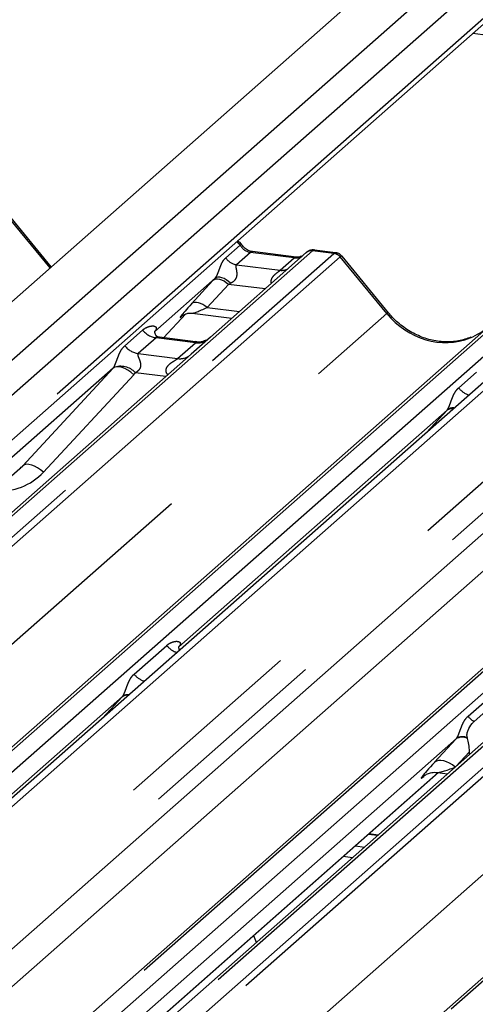
# Paper-space layout 'Layout1' of a CAD drawing. Extents: x 5 to 415, y 5 to 292.
# Drawn here: x 339 to 341, y 187 to 193 of the extents above; entities that cross this region are included whole.
import ezdxf

# ---------------------------------------------------------------- set-up
doc = ezdxf.new("R2010")
doc.units = 0
doc.linetypes.add('PHANTOM', pattern=[12.7, 6.35, -1.27, 1.27, -1.27, 1.27, -1.27])
doc.layers.add('SLD-0', color=179, linetype='CONTINUOUS')

psp = doc.layouts.get("Layout1")

# ---------------------------------------------------------------- linework, layer by layer
at = {"layer": 'SLD-0', "color": 179, "linetype": 'CONTINUOUS'}
for p, q in [((347.5072, 195.8526), (337.769, 187.2643)), ((347.3589, 195.777), (337.7244, 187.2802)), ((348.2532, 195.5884), (338.2936, 186.8048)), ((348.3468, 195.427), (338.3706, 186.6288)), ((343.413, 195.1326), (333.4364, 186.3341)), ((343.5773, 195.0501), (333.5479, 186.205)), ((342.7172, 194.9002), (333.2007, 186.5075)), ((333.6582, 186.0138), (343.4702, 194.6672)), ((343.7669, 192.6092), (341.4655, 192.8991)), ((338.736, 191.3892), (338.456, 191.7299)), ((340.3875, 191.4809), (339.7664, 190.9331)), ((340.3213, 191.4513), (340.0383, 191.487)), ((340.0389, 191.4869), (340.0383, 191.487)), ((340.3889, 191.482), (340.3867, 191.4802)), ((340.5777, 191.4803), (340.441, 191.4975)), ((340.3213, 191.4513), (340.3205, 191.4514)), ((340.9196, 191.0917), (340.6191, 191.4574)), ((337.3981, 187.3238), (341.8963, 191.2908)), ((339.7974, 191.3151), (339.4057, 190.9696)), ((339.6488, 191.0882), (339.9056, 191.0558)), ((339.4632, 190.9288), (339.6083, 191.0835)), ((339.5866, 191.0737), (339.5838, 191.0709)), ((338.5313, 186.1429), (344.0594, 191.0183)), ((339.4096, 190.9742), (339.406, 190.9705)), ((344.5384, 190.9579), (338.7267, 185.8325)), ((339.6707, 190.9027), (339.4372, 190.9321)), ((339.7664, 190.9331), (339.641, 190.8225)), ((339.641, 190.8225), (337.759, 189.1627)), ((339.136, 190.7318), (337.3981, 189.1991)), ((339.5636, 185.0498), (346.0472, 190.7678)), ((341.2992, 190.4593), (339.5612, 188.9266)), ((339.1967, 188.6051), (337.7023, 187.2872)), ((341.4745, 188.4438), (341.6855, 188.6299)), ((341.3598, 188.3326), (338.6823, 185.9712)), ((341.4325, 188.3335), (341.4316, 188.3368)), ((341.4457, 188.2304), (341.4448, 188.2478)), ((338.7222, 185.8887), (341.2434, 188.1122)), ((341.1481, 188.0882), (341.155, 188.0949)), ((341.237, 188.113), (341.3032, 188.1047)), ((340.8533, 187.7079), (340.7936, 187.7155))]:
    psp.add_line(p, q, dxfattribs=at)
at = {"layer": 'SLD-0', "color": 8, "linetype": 'PHANTOM'}
for p, q in [((347.8417, 195.5582), (338.1462, 187.0076)), ((348.003, 195.5011), (338.24, 186.891)), ((343.5374, 194.764), (333.646, 186.0406)), ((338.7276, 191.3818), (338.4449, 191.726)), ((340.4289, 191.4929), (333.9281, 185.7598)), ((334.0656, 185.7425), (340.5663, 191.4756)), ((339.8656, 191.4465), (339.9587, 191.5286)), ((340.0265, 191.4824), (339.9358, 191.4023)), ((339.9592, 191.529), (339.9587, 191.5286)), ((340.0334, 191.4865), (340.0265, 191.4824)), ((340.3096, 191.4467), (340.0265, 191.4824)), ((340.0383, 191.487), (340.0334, 191.4865)), ((340.4302, 191.4941), (340.4289, 191.4929)), ((340.5663, 191.4756), (340.4289, 191.4929)), ((340.6077, 191.4531), (334.124, 185.7351)), ((340.2188, 191.3666), (340.3096, 191.4467)), ((340.3165, 191.4508), (340.3096, 191.4467)), ((340.3205, 191.4514), (340.3165, 191.4508)), ((340.9091, 191.0869), (340.608, 191.4534)), ((339.9358, 191.4023), (340.2188, 191.3666)), ((341.9376, 191.3028), (337.4272, 187.325)), ((337.574, 187.3159), (342.0751, 191.2855)), ((339.6449, 191.1492), (339.7827, 191.2992)), ((339.7911, 191.3047), (339.7827, 191.2992)), ((339.8014, 191.3077), (339.7911, 191.3047)), ((339.8053, 191.3198), (339.7974, 191.3151)), ((339.8134, 191.3082), (339.8014, 191.3077)), ((339.8154, 191.3219), (339.8053, 191.3198)), ((339.8266, 191.3061), (339.8134, 191.3082)), ((339.8274, 191.3213), (339.8154, 191.3219)), ((339.8407, 191.3016), (339.8266, 191.3061)), ((339.8407, 191.3181), (339.8274, 191.3213)), ((339.855, 191.3123), (339.8407, 191.3181)), ((339.855, 191.2948), (339.8407, 191.3016)), ((339.8696, 191.3041), (339.855, 191.3123)), ((339.8692, 191.2859), (339.855, 191.2948)), ((339.8827, 191.2752), (339.8692, 191.2859)), ((339.884, 191.294), (339.8696, 191.3041)), ((339.8977, 191.2822), (339.884, 191.294)), ((339.8827, 191.2752), (339.7449, 191.1252)), ((340.1204, 191.2453), (339.8827, 191.2752)), ((339.6532, 191.1546), (339.6449, 191.1492)), ((339.6635, 191.1576), (339.6532, 191.1546)), ((339.6755, 191.1581), (339.6635, 191.1576)), ((339.6888, 191.1561), (339.6755, 191.1581)), ((339.7028, 191.1516), (339.6888, 191.1561)), ((339.7172, 191.1448), (339.7028, 191.1516)), ((339.7314, 191.1359), (339.7172, 191.1448)), ((339.7449, 191.1252), (339.7314, 191.1359)), ((339.7449, 191.1252), (339.9543, 191.0988)), ((334.7512, 185.6561), (340.9091, 191.0869)), ((344.1008, 191.0303), (338.5434, 186.1292)), ((339.4631, 190.9288), (339.6081, 191.0835)), ((339.588, 191.0746), (339.5838, 191.0709)), ((338.6121, 186.0512), (344.2382, 191.013)), ((344.5798, 190.97), (338.7267, 185.8081)), ((339.2118, 190.877), (339.3275, 190.9791)), ((338.7267, 185.6695), (344.7172, 190.9526)), ((344.7586, 190.9302), (338.7267, 185.6106)), ((339.4147, 190.9288), (339.2989, 190.8267)), ((339.6702, 190.8966), (339.4147, 190.9288)), ((339.5544, 190.7945), (339.6702, 190.8966)), ((339.2989, 190.8267), (339.5544, 190.7945)), ((346.0885, 190.7799), (339.5878, 185.0468)), ((338.551, 190.1001), (339.136, 190.7318)), ((339.1467, 190.7383), (339.136, 190.7318)), ((339.1602, 190.7413), (339.1467, 190.7383)), ((339.1762, 190.7407), (339.1602, 190.7413)), ((339.194, 190.7367), (339.1762, 190.7407)), ((339.2129, 190.7292), (339.194, 190.7367)), ((339.2323, 190.7187), (339.2129, 190.7292)), ((339.2515, 190.7054), (339.2323, 190.7187)), ((339.2697, 190.6899), (339.2515, 190.7054)), ((341.3749, 190.6045), (341.4907, 190.7066)), ((339.2697, 190.6899), (338.6847, 190.0581)), ((339.4771, 190.6779), (339.2803, 190.7027)), ((338.9021, 185.1331), (345.06, 190.5639)), ((341.1654, 190.3149), (341.2992, 190.4593)), ((337.4798, 189.1554), (338.551, 190.1001)), ((338.5616, 190.1065), (338.551, 190.1001)), ((338.5752, 190.1095), (338.5616, 190.1065)), ((338.5912, 190.109), (338.5752, 190.1095)), ((338.609, 190.1049), (338.5912, 190.109)), ((338.6279, 190.0975), (338.609, 190.1049)), ((338.6473, 190.0869), (338.6279, 190.0975)), ((338.6665, 190.0736), (338.6473, 190.0869)), ((338.6847, 190.0581), (338.6665, 190.0736)), ((339.2723, 188.7501), (339.4833, 188.9362)), ((341.4354, 188.4776), (341.6464, 188.6637)), ((339.0684, 188.4655), (339.194, 188.6021)), ((341.2193, 188.1796), (341.3571, 188.3296)), ((341.4448, 188.2478), (341.3562, 188.1514)), ((341.2304, 188.1868), (341.2193, 188.1796)), ((341.2442, 188.1909), (341.2304, 188.1868)), ((341.2602, 188.1915), (341.2442, 188.1909)), ((341.2778, 188.1888), (341.2602, 188.1915)), ((341.2965, 188.1828), (341.2778, 188.1888)), ((341.3157, 188.1737), (341.2965, 188.1828)), ((341.3346, 188.1618), (341.3157, 188.1737)), ((341.3526, 188.1476), (341.3346, 188.1618)), ((338.7218, 185.8902), (341.2416, 188.1124)), ((341.1512, 188.091), (341.1481, 188.0882)), ((340.8493, 187.7044), (340.7896, 187.7119)), ((340.7056, 187.6379), (340.7653, 187.6304)), ((340.6868, 187.5611), (340.6271, 187.5686))]:
    psp.add_line(p, q, dxfattribs=at)
for centre, radius, start, end in [((339.9007, 191.4892), 0.0701, 34.15932, 60.06125), ((339.9009, 191.4915), 0.0693, 32.70738, 58.88557), ((340.4214, 191.4417), 0.0518, 81.69928, 130.80351), ((340.5571, 191.4093), 0.0669, 40.89579, 82.05816), ((340.5575, 191.4116), 0.0656, 39.594, 81.33426), ((339.9501, 191.5029), 0.1016, 213.70714, 261.87587), ((340.2298, 191.4456), 0.0798, 262.12036, 299.05887), ((340.92, 191.077), 0.0147, 91.87884, 137.9129), ((339.4334, 191.062), 0.1345, 218.06891, 261.9838), ((339.685, 191.0003), 0.1047, 261.87255, 305.15567), ((339.3177, 190.96), 0.1345, 218.06891, 261.9838), ((339.5692, 190.898), 0.1045, 261.85159, 306.41352), ((339.1855, 190.6161), 0.1284, 42.42352, 111.04356), ((341.4821, 190.689), 0.1365, 218.24017, 252.7842), ((341.3289, 190.4202), 0.0491, 77.80844, 127.28625), ((341.3371, 190.4152), 0.0594, 81.6335, 125.67275), ((339.591, 189.0214), 0.1374, 218.35152, 252.67285), ((339.38, 188.8354), 0.1374, 218.35152, 252.67285), ((339.2296, 188.5565), 0.0579, 82.89807, 127.91727), ((339.2314, 188.5599), 0.057, 81.8887, 127.47943), ((341.5451, 188.565), 0.1403, 218.54271, 239.77857), ((341.3993, 188.2737), 0.0709, 62.86778, 123.84598), ((341.3981, 188.2686), 0.0735, 62.05087, 123.86369)]:
    psp.add_arc(centre, radius, start, end, dxfattribs=at)
at = {"layer": 'SLD-0', "color": 179, "linetype": 'CONTINUOUS'}
psp.add_arc((340.4234, 191.4404), 0.0541, 82.76388, 129.73775, dxfattribs=at)
at = {"layer": 'SLD-0', "color": 8, "linetype": 'PHANTOM'}
for centre, major_axis, ratio, start_param, end_param in [((340.0335, 191.5769), (-0.0208, 0.0932), 0.91665, 1.896206, 2.823281), ((340.5956, 191.3835), (-0.0214, 0.0962), 0.40213, 0.187669, 0.218408), ((340.5542, 191.3888), (0.0246, 0.0913), 0.294991, 0.042869, 0.371514), ((340.3166, 191.5412), (-0.0208, 0.0932), 0.91665, 2.823281, 3.398152), ((340.6369, 191.42), (-0.0292, 0.0331), 0.333333, 6.252446, 6.283185), ((340.5542, 191.3888), (0.0648, 0.0688), 0.119576, 6.267849, 6.759878), ((339.8689, 191.3791), (0.1613, 0.1686), 0.034633, 1.993498, 2.09746), ((339.936, 191.3139), (0.1508, 0.075), 0.070082, 4.316401, 4.420363), ((339.731, 191.2291), (0.1613, 0.1686), 0.034633, 2.09746, 3.52863), ((339.7982, 191.1638), (0.1508, 0.075), 0.070082, 3.246598, 4.316401), ((341.2555, 191.3923), (-0.2245, 0.4499), 0.913415, 1.809092, 3.067917), ((339.3631, 191.0151), (-0.023, 0.0588), 0.91677, 3.552071, 3.654539), ((339.089, 190.7734), (0.0486, -0.0397), 0.822402, 6.235658, 6.338125), ((339.1331, 190.8185), (0.1335, -0.1318), 0.863409, 0.027867, 0.130335), ((341.2521, 190.5008), (0.0486, -0.0397), 0.822402, 6.235658, 6.338125), ((338.3205, 190.401), (0.3559, -0.3516), 0.863409, 5.515152, 6.311052), ((339.2945, 188.6954), (0.1882, 0.1967), 0.034633, 2.080531, 2.09746), ((341.4576, 188.4229), (0.1882, 0.1967), 0.034633, 2.080531, 2.09746), ((341.3198, 188.2728), (0.1882, 0.1967), 0.034633, 2.09746, 3.52863), ((341.4093, 188.1858), (0.1748, 0.0716), 0.078677, 3.271982, 4.349857)]:
    psp.add_ellipse(centre, major_axis=major_axis, ratio=ratio, start_param=start_param, end_param=end_param, dxfattribs=at)
at = {"layer": 'SLD-0', "color": 179, "linetype": 'CONTINUOUS'}
for centre, major_axis, ratio, start_param, end_param in [((341.2555, 191.3923), (-0.2245, 0.4499), 0.913415, 3.067917, 3.379888), ((338.2763, 190.3559), (0.2721, -0.2587), 0.856866, 6.207807, 6.295073), ((341.401, 188.1928), (0.0043, 0.1826), 0.244291, 5.02403, 5.597536)]:
    psp.add_ellipse(centre, major_axis=major_axis, ratio=ratio, start_param=start_param, end_param=end_param, dxfattribs=at)
for points, knots in [([(339.9684, 191.5332), (339.9656, 191.5376), (339.9593, 191.5477), (339.9487, 191.5533), (339.9429, 191.5563)], [0, 0, 0, 0, 0.445493, 1, 1, 1, 1]), ([(340.0383, 191.487), (340.0338, 191.4878), (340.0206, 191.4901), (339.9973, 191.5016), (339.9784, 191.5195), (339.9701, 191.532), (339.9682, 191.535)], [0, 0, 0, 0, 0.179649, 0.523959, 0.888531, 1, 1, 1, 1]), ([(340.441, 191.4965), (340.4382, 191.4972), (340.4274, 191.4995), (340.4077, 191.4943), (340.3907, 191.4858), (340.3848, 191.4778), (340.384, 191.4768)], [0, 0, 0, 0, 0.137801, 0.526421, 0.940302, 1, 1, 1, 1]), ([(340.6186, 191.4565), (340.6166, 191.4593), (340.6101, 191.4684), (340.5952, 191.4771), (340.5824, 191.4788), (340.5773, 191.4795)], [0, 0, 0, 0, 0.2080952, 0.6830732, 1, 1, 1, 1]), ([(340.3571, 191.4583), (340.3527, 191.4557), (340.3427, 191.4498), (340.3291, 191.4508), (340.3213, 191.4513)], [0, 0, 0, 0, 0.43369, 1, 1, 1, 1]), ([(339.5849, 191.0724), (339.5849, 191.0724), (339.5842, 191.0718), (339.586, 191.0733), (339.5908, 191.0764), (339.602, 191.0826), (339.6217, 191.0883), (339.6401, 191.0907), (339.6493, 191.0879), (339.65, 191.0877)], [0, 0, 0, 0, 0.000073, 0.154516, 0.261587, 0.394933, 0.669423, 0.974994, 1, 1, 1, 1]), ([(341.454, 190.9325), (341.4278, 190.9235), (341.3735, 190.9049), (341.284, 190.8999), (341.1918, 190.9127), (341.1021, 190.9448), (341.0186, 190.9943), (340.9586, 191.0463), (340.9284, 191.0815), (340.9196, 191.0917)], [0, 0, 0, 0, 0.1484843, 0.3077445, 0.4660301, 0.623339, 0.7799255, 0.9361054, 1, 1, 1, 1]), ([(339.4377, 190.9324), (339.4366, 190.9324), (339.4288, 190.9325), (339.4228, 190.9369), (339.411, 190.943), (339.4052, 190.9669), (339.4066, 190.9706), (339.4071, 190.9717)], [0, 0, 0, 0, 0.034935, 0.237462, 0.531089, 0.863289, 1, 1, 1, 1]), ([(339.7572, 190.9246), (339.7573, 190.9246), (339.7575, 190.9248), (339.7535, 190.9218), (339.7438, 190.9155), (339.7219, 190.9057), (339.6954, 190.8992), (339.6767, 190.9033), (339.6712, 190.9045)], [0, 0, 0, 0, 0.07676, 0.174151, 0.291318, 0.491697, 0.849924, 1, 1, 1, 1]), ([(339.5672, 188.9053), (339.5641, 188.9119), (339.5596, 188.9219), (339.5639, 188.9309), (339.5629, 188.9294), (339.5629, 188.9294)], [0, 0, 0, 0, 0.654683, 0.990359, 1, 1, 1, 1]), ([(341.4316, 188.3368), (341.431, 188.3392), (341.4296, 188.3442), (341.4282, 188.3516), (341.4284, 188.3593), (341.4297, 188.367), (341.4335, 188.3812), (341.4463, 188.4098), (341.4611, 188.4311), (341.4725, 188.4418), (341.4745, 188.4438)], [0, 0, 0, 0, 0.066259, 0.133116, 0.167933, 0.202518, 0.268064, 0.440099, 0.899155, 1, 1, 1, 1]), ([(341.1508, 188.0914), (341.1508, 188.0914), (341.15, 188.0907), (341.152, 188.0924), (341.1574, 188.096), (341.1704, 188.1036), (341.1942, 188.1119), (341.2193, 188.1161), (341.2342, 188.1125), (341.2378, 188.1116)], [0, 0, 0, 0, 0.001694, 0.133358, 0.232528, 0.354999, 0.603761, 0.902319, 1, 1, 1, 1]), ([(340.065, 187.0127), (340.0596, 187.0274), (340.0539, 187.0426), (340.0464, 187.0558), (340.0461, 187.0563)], [0, 0, 0, 0, 0.961495, 1, 1, 1, 1])]:
    psp.add_open_spline(points, degree=3, knots=knots, dxfattribs=at)
at = {"layer": 'SLD-0', "color": 8, "linetype": 'PHANTOM'}
for points, knots in [([(339.9682, 191.533), (339.9682, 191.5334), (339.9681, 191.5344), (339.9626, 191.5311), (339.9592, 191.529)], [0, 0, 0, 0, 0.364822, 1, 1, 1, 1]), ([(340.441, 191.4974), (340.4409, 191.4974), (340.4372, 191.4993), (340.4337, 191.4967), (340.4302, 191.4941)], [0, 0, 0, 0, 0.035053, 1, 1, 1, 1]), ([(339.7974, 191.3151), (339.7996, 191.3178), (339.8028, 191.3217), (339.8082, 191.3309), (339.8121, 191.3392), (339.818, 191.3535), (339.8258, 191.3758), (339.8354, 191.4021), (339.8479, 191.4278), (339.8595, 191.4401), (339.8656, 191.4465)], [0, 0, 0, 0, 0.053452, 0.077443, 0.14507, 0.174118, 0.297816, 0.522246, 0.749442, 1, 1, 1, 1]), ([(339.9358, 191.4023), (339.934, 191.3998), (339.9314, 191.3961), (339.9313, 191.3851), (339.9344, 191.3702), (339.9375, 191.352), (339.9375, 191.3364), (339.9361, 191.3266), (339.9318, 191.3135), (339.9262, 191.3042), (339.9147, 191.2916), (339.9052, 191.2863), (339.8977, 191.2822)], [0, 0, 0, 0, 0.117131, 0.169029, 0.345588, 0.507602, 0.546769, 0.640372, 0.681511, 0.787257, 0.830851, 1, 1, 1, 1]), ([(340.1618, 191.2818), (340.1613, 191.2838), (340.1595, 191.2911), (340.1604, 191.3005), (340.1649, 191.3149), (340.1711, 191.3244), (340.1837, 191.3387), (340.1973, 191.3502), (340.2102, 191.3597), (340.2162, 191.3643), (340.2179, 191.3658), (340.2188, 191.3666)], [0, 0, 0, 0, 0.050598, 0.184526, 0.222258, 0.426613, 0.459397, 0.709454, 0.888908, 0.941845, 1, 1, 1, 1]), ([(339.3275, 190.9791), (339.3294, 190.9807), (339.3384, 190.9883), (339.3569, 190.9989), (339.3824, 191.0063), (339.4026, 191.006), (339.4132, 191), (339.4162, 190.9931), (339.4161, 190.9871), (339.4139, 190.9806), (339.4109, 190.9762), (339.4096, 190.9742)], [0, 0, 0, 0, 0.063452, 0.299394, 0.538985, 0.734922, 0.845784, 0.893815, 0.930913, 0.969004, 1, 1, 1, 1]), ([(339.4371, 190.9319), (339.4368, 190.932), (339.4315, 190.9335), (339.4244, 190.9326), (339.4177, 190.931), (339.4156, 190.9295), (339.4147, 190.9288)], [0, 0, 0, 0, 0.0416187, 0.5580026, 0.8115169, 1, 1, 1, 1]), ([(339.6702, 190.8966), (339.6715, 190.8981), (339.6738, 190.9006), (339.6731, 190.9025), (339.6714, 190.9021), (339.6707, 190.902)], [0, 0, 0, 0, 0.447861, 0.793294, 1, 1, 1, 1]), ([(339.1393, 190.7359), (339.1394, 190.736), (339.141, 190.7382), (339.1437, 190.7428), (339.1479, 190.7514), (339.1519, 190.7611), (339.1579, 190.7771), (339.1665, 190.8017), (339.1774, 190.8292), (339.1918, 190.8564), (339.2049, 190.8699), (339.2118, 190.877)], [0, 0, 0, 0, 0.001484, 0.039675, 0.069331, 0.117331, 0.164576, 0.294556, 0.524008, 0.749279, 1, 1, 1, 1]), ([(339.2989, 190.8267), (339.2976, 190.8247), (339.2952, 190.8212), (339.2969, 190.8106), (339.3042, 190.7937), (339.3129, 190.7719), (339.3147, 190.7523), (339.3132, 190.7398), (339.3091, 190.7285), (339.3001, 190.7157), (339.29, 190.708), (339.2823, 190.7037), (339.2805, 190.7028), (339.2803, 190.7027)], [0, 0, 0, 0, 0.090967, 0.161129, 0.337176, 0.545733, 0.628897, 0.683925, 0.75932, 0.830246, 0.95962, 0.995852, 1, 1, 1, 1]), ([(339.4911, 190.6903), (339.4894, 190.692), (339.4841, 190.6968), (339.4804, 190.7069), (339.4787, 190.7193), (339.4809, 190.7297), (339.4885, 190.7458), (339.5063, 190.7636), (339.5294, 190.7784), (339.5447, 190.7876), (339.5514, 190.7921), (339.5535, 190.7938), (339.5544, 190.7945)], [0, 0, 0, 0, 0.046774, 0.13893, 0.200537, 0.291756, 0.34019, 0.550124, 0.774399, 0.895955, 0.955632, 1, 1, 1, 1]), ([(341.3025, 190.4634), (341.3025, 190.4635), (341.3034, 190.4646), (341.3049, 190.467), (341.307, 190.4706), (341.3088, 190.4742), (341.3107, 190.4782), (341.3128, 190.4831), (341.315, 190.4885), (341.317, 190.4937), (341.3199, 190.5015), (341.3234, 190.5114), (341.3285, 190.5255), (341.3342, 190.5406), (341.3407, 190.5561), (341.3476, 190.5698), (341.3553, 190.5824), (341.3642, 190.5942), (341.3713, 190.6011), (341.3749, 190.6045)], [0, 0, 0, 0, 0.001483, 0.020362, 0.039762, 0.05447, 0.06945, 0.093142, 0.117561, 0.141052, 0.16481, 0.229173, 0.294925, 0.409042, 0.524359, 0.636712, 0.749455, 0.874481, 1, 1, 1, 1]), ([(339.4833, 188.9362), (339.4861, 188.9385), (339.4934, 188.9446), (339.5066, 188.9524), (339.5218, 188.9587), (339.5368, 188.9623), (339.5487, 188.9632), (339.5579, 188.962), (339.564, 188.9599), (339.5686, 188.9565), (339.571, 188.9528), (339.5718, 188.9489), (339.5719, 188.946), (339.5713, 188.9429), (339.5702, 188.9396), (339.5685, 188.936), (339.5663, 188.9326), (339.5638, 188.9294), (339.5621, 188.9275), (339.5612, 188.9266)], [0, 0, 0, 0, 0.091183, 0.23463, 0.378847, 0.499684, 0.621256, 0.688165, 0.755602, 0.804257, 0.854033, 0.875082, 0.896519, 0.913831, 0.931564, 0.950275, 0.969575, 0.984693, 1, 1, 1, 1]), ([(339.1967, 188.6051), (339.1973, 188.6057), (339.1984, 188.607), (339.2002, 188.6095), (339.2023, 188.6126), (339.2043, 188.6162), (339.2061, 188.6198), (339.208, 188.6238), (339.2101, 188.6286), (339.2123, 188.634), (339.2143, 188.6393), (339.2172, 188.6471), (339.2207, 188.657), (339.2258, 188.6712), (339.2315, 188.6863), (339.2381, 188.7017), (339.245, 188.7154), (339.2527, 188.7281), (339.2615, 188.7399), (339.2687, 188.7467), (339.2723, 188.7501)], [0, 0, 0, 0, 0.013416, 0.026948, 0.04527, 0.064094, 0.078504, 0.093182, 0.116049, 0.139606, 0.162724, 0.186111, 0.248832, 0.312907, 0.424114, 0.53649, 0.645977, 0.755845, 0.877683, 1, 1, 1, 1]), ([(341.3598, 188.3326), (341.361, 188.3339), (341.3636, 188.337), (341.3673, 188.3433), (341.3716, 188.352), (341.3755, 188.3617), (341.3815, 188.3777), (341.3901, 188.4023), (341.4011, 188.4298), (341.4154, 188.457), (341.4285, 188.4705), (341.4354, 188.4776)], [0, 0, 0, 0, 0.02695, 0.064011, 0.093067, 0.139387, 0.185885, 0.312549, 0.536149, 0.755674, 1, 1, 1, 1])]:
    psp.add_open_spline(points, degree=3, knots=knots, dxfattribs=at)

doc.saveas('drawing.dxf')
